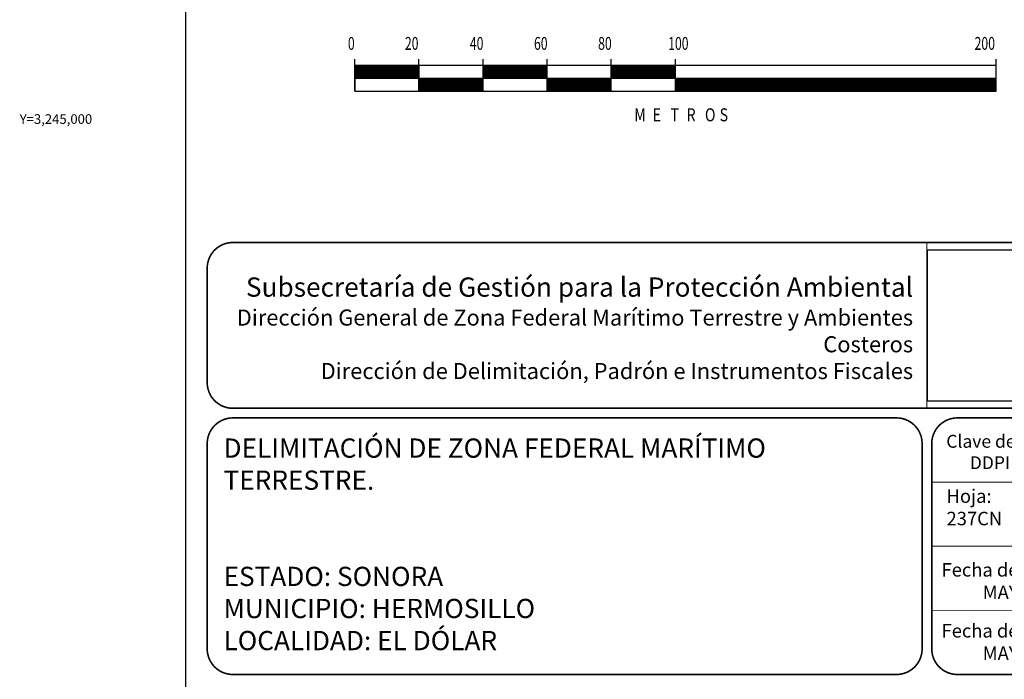
# Model space of a CAD drawing. Units: inches. Extents: x 363076 to 365476, y 3244652 to 3246452.
# Drawn here: x 365013 to 365320, y 3244825 to 3245031 of the extents above; entities that cross this region are included whole.
import ezdxf
from ezdxf.enums import TextEntityAlignment as Align

# ---------------------------------------------------------------- set-up
doc = ezdxf.new("R2010")
doc.units = ezdxf.units.IN
doc.header["$MEASUREMENT"] = 0
doc.linetypes.add('CENTRO1', pattern=[0.44, 0.2, -0.08, 0.08, -0.08])
doc.layers.add('CVL_RET_TX', color=2, linetype='Continuous')
doc.layers.add('Lomo', color=7, linetype='Continuous')
doc.styles.add('MONOTXT4', font='MONOTXT4.shx')
doc.styles.add('ROMANS', font='ROMANS', dxfattribs={"height": 0.2})
picture_1 = doc.add_image_def('image1.jpg', size_in_pixel=(210, 140))

msp = doc.modelspace()

# ---------------------------------------------------------------- linework, layer by layer
at = {"layer": 'Lomo', "color": 7}
for p, q in [((365064.7, 3244747, 1.16), (365064.7, 3246344.63, 1.16)), ((365117.37, 3245008.69, 1.16), (365117.37, 3245018.69, 1.16)), ((365137.37, 3245008.69, 1.16), (365137.37, 3245018.69, 1.16)), ((365157.37, 3245008.69, 1.16), (365157.37, 3245018.69, 1.16)), ((365177.37, 3245008.69, 1.16), (365177.37, 3245018.69, 1.16)), ((365197.37, 3245008.69, 1.16), (365197.37, 3245018.69, 1.16)), ((365217.37, 3245008.69, 1.16), (365217.37, 3245018.69, 1.16)), ((365317.37, 3245008.69, 1.16), (365317.37, 3245018.69, 1.16)), ((365117.37, 3245013.65, 1.16), (365120.41, 3245016.69, 1.16)), ((365117.37, 3245014.01, 1.16), (365120.06, 3245016.69, 1.16)), ((365117.37, 3245014.36, 1.16), (365119.7, 3245016.69, 1.16)), ((365117.37, 3245014.71, 1.16), (365119.35, 3245016.69, 1.16)), ((365117.37, 3245013.3, 1.16), (365120.76, 3245016.69, 1.16)), ((365117.37, 3245015.07, 1.16), (365119, 3245016.69, 1.16)), ((365117.37, 3245015.42, 1.16), (365118.64, 3245016.69, 1.16)), ((365117.37, 3245015.77, 1.16), (365118.29, 3245016.69, 1.16)), ((365117.37, 3245016.13, 1.16), (365117.93, 3245016.69, 1.16)), ((365117.37, 3245016.48, 1.16), (365117.58, 3245016.69, 1.16)), ((365117.37, 3245016.69, 1.16), (365117.37, 3245008.69, 1.16)), ((365117.37, 3245012.94, 1.16), (365121.12, 3245016.69, 1.16)), ((365317.37, 3245016.69, 1.16), (365117.37, 3245016.69, 1.16)), ((365117.47, 3245012.69, 1.16), (365121.47, 3245016.69, 1.16)), ((365117.82, 3245012.69, 1.16), (365121.82, 3245016.69, 1.16)), ((365118.18, 3245012.69, 1.16), (365122.18, 3245016.69, 1.16)), ((365118.53, 3245012.69, 1.16), (365122.53, 3245016.69, 1.16)), ((365118.88, 3245012.69, 1.16), (365122.88, 3245016.69, 1.16)), ((365119.24, 3245012.69, 1.16), (365123.24, 3245016.69, 1.16)), ((365119.59, 3245012.69, 1.16), (365123.59, 3245016.69, 1.16)), ((365119.95, 3245012.69, 1.16), (365123.95, 3245016.69, 1.16)), ((365120.3, 3245012.69, 1.16), (365124.3, 3245016.69, 1.16)), ((365120.65, 3245012.69, 1.16), (365124.65, 3245016.69, 1.16)), ((365121.01, 3245012.69, 1.16), (365125.01, 3245016.69, 1.16)), ((365121.36, 3245012.69, 1.16), (365125.36, 3245016.69, 1.16)), ((365121.71, 3245012.69, 1.16), (365125.71, 3245016.69, 1.16)), ((365122.07, 3245012.69, 1.16), (365126.07, 3245016.69, 1.16)), ((365122.42, 3245012.69, 1.16), (365126.42, 3245016.69, 1.16)), ((365122.77, 3245012.69, 1.16), (365126.77, 3245016.69, 1.16)), ((365123.13, 3245012.69, 1.16), (365127.13, 3245016.69, 1.16)), ((365123.48, 3245012.69, 1.16), (365127.48, 3245016.69, 1.16)), ((365123.83, 3245012.69, 1.16), (365127.83, 3245016.69, 1.16)), ((365124.19, 3245012.69, 1.16), (365128.19, 3245016.69, 1.16)), ((365124.54, 3245012.69, 1.16), (365128.54, 3245016.69, 1.16)), ((365124.89, 3245012.69, 1.16), (365128.89, 3245016.69, 1.16)), ((365125.25, 3245012.69, 1.16), (365129.25, 3245016.69, 1.16)), ((365125.6, 3245012.69, 1.16), (365129.6, 3245016.69, 1.16)), ((365125.96, 3245012.69, 1.16), (365129.96, 3245016.69, 1.16)), ((365126.31, 3245012.69, 1.16), (365130.31, 3245016.69, 1.16)), ((365126.66, 3245012.69, 1.16), (365130.66, 3245016.69, 1.16)), ((365127.02, 3245012.69, 1.16), (365131.02, 3245016.69, 1.16)), ((365127.37, 3245012.69, 1.16), (365131.37, 3245016.69, 1.16)), ((365127.72, 3245012.69, 1.16), (365131.72, 3245016.69, 1.16)), ((365128.08, 3245012.69, 1.16), (365132.08, 3245016.69, 1.16)), ((365128.43, 3245012.69, 1.16), (365132.43, 3245016.69, 1.16)), ((365128.78, 3245012.69, 1.16), (365132.78, 3245016.69, 1.16)), ((365129.14, 3245012.69, 1.16), (365133.14, 3245016.69, 1.16)), ((365129.49, 3245012.69, 1.16), (365133.49, 3245016.69, 1.16)), ((365129.84, 3245012.69, 1.16), (365133.84, 3245016.69, 1.16)), ((365130.2, 3245012.69, 1.16), (365134.2, 3245016.69, 1.16)), ((365130.55, 3245012.69, 1.16), (365134.55, 3245016.69, 1.16)), ((365130.91, 3245012.69, 1.16), (365134.91, 3245016.69, 1.16)), ((365131.26, 3245012.69, 1.16), (365135.26, 3245016.69, 1.16)), ((365131.61, 3245012.69, 1.16), (365135.61, 3245016.69, 1.16)), ((365131.97, 3245012.69, 1.16), (365135.97, 3245016.69, 1.16)), ((365132.32, 3245012.69, 1.16), (365136.32, 3245016.69, 1.16)), ((365132.67, 3245012.69, 1.16), (365136.67, 3245016.69, 1.16)), ((365133.03, 3245012.69, 1.16), (365137.03, 3245016.69, 1.16)), ((365133.38, 3245012.69, 1.16), (365137.37, 3245016.68, 1.16)), ((365133.73, 3245012.69, 1.16), (365137.37, 3245016.33, 1.16)), ((365134.09, 3245012.69, 1.16), (365137.37, 3245015.97, 1.16)), ((365134.44, 3245012.69, 1.16), (365137.37, 3245015.62, 1.16)), ((365134.79, 3245012.69, 1.16), (365137.37, 3245015.27, 1.16)), ((365135.15, 3245012.69, 1.16), (365137.37, 3245014.91, 1.16)), ((365137.37, 3245016.69, 1.16), (365137.37, 3245008.69, 1.16)), ((365157.37, 3245012.99, 1.16), (365161.07, 3245016.69, 1.16)), ((365157.37, 3245013.35, 1.16), (365160.71, 3245016.69, 1.16)), ((365157.37, 3245013.7, 1.16), (365160.36, 3245016.69, 1.16)), ((365157.37, 3245014.05, 1.16), (365160.01, 3245016.69, 1.16)), ((365157.37, 3245014.41, 1.16), (365159.65, 3245016.69, 1.16)), ((365157.37, 3245014.76, 1.16), (365159.3, 3245016.69, 1.16)), ((365157.37, 3245015.11, 1.16), (365158.95, 3245016.69, 1.16)), ((365157.37, 3245015.47, 1.16), (365158.59, 3245016.69, 1.16)), ((365157.37, 3245015.82, 1.16), (365158.24, 3245016.69, 1.16)), ((365157.37, 3245016.18, 1.16), (365157.89, 3245016.69, 1.16)), ((365157.37, 3245016.53, 1.16), (365157.53, 3245016.69, 1.16)), ((365157.42, 3245012.69, 1.16), (365161.42, 3245016.69, 1.16)), ((365157.78, 3245012.69, 1.16), (365161.78, 3245016.69, 1.16)), ((365158.13, 3245012.69, 1.16), (365162.13, 3245016.69, 1.16)), ((365158.48, 3245012.69, 1.16), (365162.48, 3245016.69, 1.16)), ((365158.84, 3245012.69, 1.16), (365162.84, 3245016.69, 1.16)), ((365159.19, 3245012.69, 1.16), (365163.19, 3245016.69, 1.16)), ((365159.54, 3245012.69, 1.16), (365163.54, 3245016.69, 1.16)), ((365159.9, 3245012.69, 1.16), (365163.9, 3245016.69, 1.16)), ((365160.25, 3245012.69, 1.16), (365164.25, 3245016.69, 1.16)), ((365160.6, 3245012.69, 1.16), (365164.6, 3245016.69, 1.16)), ((365160.96, 3245012.69, 1.16), (365164.96, 3245016.69, 1.16)), ((365161.31, 3245012.69, 1.16), (365165.31, 3245016.69, 1.16)), ((365161.66, 3245012.69, 1.16), (365165.66, 3245016.69, 1.16)), ((365162.02, 3245012.69, 1.16), (365166.02, 3245016.69, 1.16)), ((365162.37, 3245012.69, 1.16), (365166.37, 3245016.69, 1.16)), ((365162.72, 3245012.69, 1.16), (365166.72, 3245016.69, 1.16)), ((365163.08, 3245012.69, 1.16), (365167.08, 3245016.69, 1.16)), ((365163.43, 3245012.69, 1.16), (365167.43, 3245016.69, 1.16)), ((365163.79, 3245012.69, 1.16), (365167.79, 3245016.69, 1.16)), ((365164.14, 3245012.69, 1.16), (365168.14, 3245016.69, 1.16)), ((365164.49, 3245012.69, 1.16), (365168.49, 3245016.69, 1.16)), ((365164.85, 3245012.69, 1.16), (365168.85, 3245016.69, 1.16)), ((365165.2, 3245012.69, 1.16), (365169.2, 3245016.69, 1.16)), ((365165.55, 3245012.69, 1.16), (365169.55, 3245016.69, 1.16)), ((365165.91, 3245012.69, 1.16), (365169.91, 3245016.69, 1.16)), ((365166.26, 3245012.69, 1.16), (365170.26, 3245016.69, 1.16)), ((365166.61, 3245012.69, 1.16), (365170.61, 3245016.69, 1.16)), ((365166.97, 3245012.69, 1.16), (365170.97, 3245016.69, 1.16)), ((365167.32, 3245012.69, 1.16), (365171.32, 3245016.69, 1.16)), ((365167.67, 3245012.69, 1.16), (365171.67, 3245016.69, 1.16)), ((365168.03, 3245012.69, 1.16), (365172.03, 3245016.69, 1.16)), ((365168.38, 3245012.69, 1.16), (365172.38, 3245016.69, 1.16)), ((365168.74, 3245012.69, 1.16), (365172.74, 3245016.69, 1.16)), ((365169.09, 3245012.69, 1.16), (365173.09, 3245016.69, 1.16)), ((365169.44, 3245012.69, 1.16), (365173.44, 3245016.69, 1.16)), ((365169.8, 3245012.69, 1.16), (365173.8, 3245016.69, 1.16)), ((365170.15, 3245012.69, 1.16), (365174.15, 3245016.69, 1.16)), ((365170.5, 3245012.69, 1.16), (365174.5, 3245016.69, 1.16)), ((365170.86, 3245012.69, 1.16), (365174.86, 3245016.69, 1.16)), ((365171.21, 3245012.69, 1.16), (365175.21, 3245016.69, 1.16)), ((365171.56, 3245012.69, 1.16), (365175.56, 3245016.69, 1.16)), ((365171.92, 3245012.69, 1.16), (365175.92, 3245016.69, 1.16)), ((365172.27, 3245012.69, 1.16), (365176.27, 3245016.69, 1.16)), ((365172.62, 3245012.69, 1.16), (365176.62, 3245016.69, 1.16)), ((365172.98, 3245012.69, 1.16), (365176.98, 3245016.69, 1.16)), ((365173.33, 3245012.69, 1.16), (365177.33, 3245016.69, 1.16)), ((365173.69, 3245012.69, 1.16), (365177.37, 3245016.38, 1.16)), ((365174.04, 3245012.69, 1.16), (365177.37, 3245016.02, 1.16)), ((365174.39, 3245012.69, 1.16), (365177.37, 3245015.67, 1.16)), ((365174.75, 3245012.69, 1.16), (365177.37, 3245015.32, 1.16)), ((365175.1, 3245012.69, 1.16), (365177.37, 3245014.96, 1.16)), ((365197.37, 3245012.69, 1.16), (365201.37, 3245016.69, 1.16)), ((365197.37, 3245013.04, 1.16), (365201.02, 3245016.69, 1.16)), ((365197.37, 3245013.4, 1.16), (365200.67, 3245016.69, 1.16)), ((365197.37, 3245013.75, 1.16), (365200.31, 3245016.69, 1.16)), ((365197.37, 3245014.1, 1.16), (365199.96, 3245016.69, 1.16)), ((365197.37, 3245014.46, 1.16), (365199.61, 3245016.69, 1.16)), ((365197.37, 3245014.81, 1.16), (365199.25, 3245016.69, 1.16)), ((365197.37, 3245015.16, 1.16), (365198.9, 3245016.69, 1.16)), ((365197.37, 3245015.52, 1.16), (365198.54, 3245016.69, 1.16)), ((365197.37, 3245015.87, 1.16), (365198.19, 3245016.69, 1.16)), ((365197.37, 3245016.22, 1.16), (365197.84, 3245016.69, 1.16)), ((365197.37, 3245016.58, 1.16), (365197.48, 3245016.69, 1.16)), ((365197.73, 3245012.69, 1.16), (365201.73, 3245016.69, 1.16)), ((365198.08, 3245012.69, 1.16), (365202.08, 3245016.69, 1.16)), ((365198.43, 3245012.69, 1.16), (365202.43, 3245016.69, 1.16)), ((365198.79, 3245012.69, 1.16), (365202.79, 3245016.69, 1.16)), ((365199.14, 3245012.69, 1.16), (365203.14, 3245016.69, 1.16)), ((365199.49, 3245012.69, 1.16), (365203.49, 3245016.69, 1.16)), ((365199.85, 3245012.69, 1.16), (365203.85, 3245016.69, 1.16)), ((365200.2, 3245012.69, 1.16), (365204.2, 3245016.69, 1.16)), ((365200.56, 3245012.69, 1.16), (365204.56, 3245016.69, 1.16)), ((365200.91, 3245012.69, 1.16), (365204.91, 3245016.69, 1.16)), ((365201.26, 3245012.69, 1.16), (365205.26, 3245016.69, 1.16)), ((365201.62, 3245012.69, 1.16), (365205.62, 3245016.69, 1.16)), ((365201.97, 3245012.69, 1.16), (365205.97, 3245016.69, 1.16)), ((365202.32, 3245012.69, 1.16), (365206.32, 3245016.69, 1.16)), ((365202.68, 3245012.69, 1.16), (365206.68, 3245016.69, 1.16)), ((365203.03, 3245012.69, 1.16), (365207.03, 3245016.69, 1.16)), ((365203.38, 3245012.69, 1.16), (365207.38, 3245016.69, 1.16)), ((365203.74, 3245012.69, 1.16), (365207.74, 3245016.69, 1.16)), ((365204.09, 3245012.69, 1.16), (365208.09, 3245016.69, 1.16)), ((365204.44, 3245012.69, 1.16), (365208.44, 3245016.69, 1.16)), ((365204.8, 3245012.69, 1.16), (365208.8, 3245016.69, 1.16)), ((365205.15, 3245012.69, 1.16), (365209.15, 3245016.69, 1.16)), ((365205.5, 3245012.69, 1.16), (365209.5, 3245016.69, 1.16)), ((365205.86, 3245012.69, 1.16), (365209.86, 3245016.69, 1.16)), ((365206.21, 3245012.69, 1.16), (365210.21, 3245016.69, 1.16)), ((365206.57, 3245012.69, 1.16), (365210.57, 3245016.69, 1.16)), ((365206.92, 3245012.69, 1.16), (365210.92, 3245016.69, 1.16)), ((365207.27, 3245012.69, 1.16), (365211.27, 3245016.69, 1.16)), ((365207.63, 3245012.69, 1.16), (365211.63, 3245016.69, 1.16)), ((365207.98, 3245012.69, 1.16), (365211.98, 3245016.69, 1.16)), ((365208.33, 3245012.69, 1.16), (365212.33, 3245016.69, 1.16)), ((365208.69, 3245012.69, 1.16), (365212.69, 3245016.69, 1.16)), ((365209.04, 3245012.69, 1.16), (365213.04, 3245016.69, 1.16)), ((365209.39, 3245012.69, 1.16), (365213.39, 3245016.69, 1.16)), ((365209.75, 3245012.69, 1.16), (365213.75, 3245016.69, 1.16)), ((365210.1, 3245012.69, 1.16), (365214.1, 3245016.69, 1.16)), ((365210.45, 3245012.69, 1.16), (365214.45, 3245016.69, 1.16)), ((365210.81, 3245012.69, 1.16), (365214.81, 3245016.69, 1.16)), ((365211.16, 3245012.69, 1.16), (365215.16, 3245016.69, 1.16)), ((365211.52, 3245012.69, 1.16), (365215.52, 3245016.69, 1.16)), ((365211.87, 3245012.69, 1.16), (365215.87, 3245016.69, 1.16)), ((365212.22, 3245012.69, 1.16), (365216.22, 3245016.69, 1.16)), ((365212.58, 3245012.69, 1.16), (365216.58, 3245016.69, 1.16)), ((365212.93, 3245012.69, 1.16), (365216.93, 3245016.69, 1.16)), ((365213.28, 3245012.69, 1.16), (365217.28, 3245016.69, 1.16)), ((365213.64, 3245012.69, 1.16), (365217.37, 3245016.42, 1.16)), ((365213.99, 3245012.69, 1.16), (365217.37, 3245016.07, 1.16)), ((365214.34, 3245012.69, 1.16), (365217.37, 3245015.72, 1.16)), ((365214.7, 3245012.69, 1.16), (365217.37, 3245015.36, 1.16)), ((365215.05, 3245012.69, 1.16), (365217.37, 3245015.01, 1.16)), ((365317.37, 3245008.69, 1.16), (365317.37, 3245016.69, 1.16)), ((365317.37, 3245012.69, 1.16), (365117.37, 3245012.69, 1.16)), ((365135.5, 3245012.69, 1.16), (365137.37, 3245014.56, 1.16)), ((365135.85, 3245012.69, 1.16), (365137.37, 3245014.21, 1.16)), ((365136.21, 3245012.69, 1.16), (365137.37, 3245013.85, 1.16)), ((365136.56, 3245012.69, 1.16), (365137.37, 3245013.5, 1.16)), ((365136.92, 3245012.69, 1.16), (365137.37, 3245013.15, 1.16)), ((365137.27, 3245012.69, 1.16), (365137.37, 3245012.79, 1.16)), ((365137.37, 3245012.44, 1.16), (365137.62, 3245012.69, 1.16)), ((365137.37, 3245008.9, 1.16), (365141.16, 3245012.69, 1.16)), ((365137.37, 3245009.26, 1.16), (365140.8, 3245012.69, 1.16)), ((365137.37, 3245009.61, 1.16), (365140.45, 3245012.69, 1.16)), ((365137.37, 3245009.96, 1.16), (365140.1, 3245012.69, 1.16)), ((365137.37, 3245010.32, 1.16), (365139.74, 3245012.69, 1.16)), ((365137.37, 3245010.67, 1.16), (365139.39, 3245012.69, 1.16)), ((365137.37, 3245011.02, 1.16), (365139.04, 3245012.69, 1.16)), ((365137.37, 3245011.38, 1.16), (365138.68, 3245012.69, 1.16)), ((365137.37, 3245011.73, 1.16), (365138.33, 3245012.69, 1.16)), ((365137.37, 3245012.09, 1.16), (365137.98, 3245012.69, 1.16)), ((365137.51, 3245008.69, 1.16), (365141.51, 3245012.69, 1.16)), ((365137.87, 3245008.69, 1.16), (365141.87, 3245012.69, 1.16)), ((365138.22, 3245008.69, 1.16), (365142.22, 3245012.69, 1.16)), ((365138.57, 3245008.69, 1.16), (365142.57, 3245012.69, 1.16)), ((365138.93, 3245008.69, 1.16), (365142.93, 3245012.69, 1.16)), ((365139.28, 3245008.69, 1.16), (365143.28, 3245012.69, 1.16)), ((365139.63, 3245008.69, 1.16), (365143.63, 3245012.69, 1.16)), ((365139.99, 3245008.69, 1.16), (365143.99, 3245012.69, 1.16)), ((365140.34, 3245008.69, 1.16), (365144.34, 3245012.69, 1.16)), ((365140.69, 3245008.69, 1.16), (365144.69, 3245012.69, 1.16)), ((365141.05, 3245008.69, 1.16), (365145.05, 3245012.69, 1.16)), ((365141.4, 3245008.69, 1.16), (365145.4, 3245012.69, 1.16)), ((365141.75, 3245008.69, 1.16), (365145.75, 3245012.69, 1.16)), ((365142.11, 3245008.69, 1.16), (365146.11, 3245012.69, 1.16)), ((365142.46, 3245008.69, 1.16), (365146.46, 3245012.69, 1.16)), ((365142.82, 3245008.69, 1.16), (365146.82, 3245012.69, 1.16)), ((365143.17, 3245008.69, 1.16), (365147.17, 3245012.69, 1.16)), ((365143.52, 3245008.69, 1.16), (365147.52, 3245012.69, 1.16)), ((365143.88, 3245008.69, 1.16), (365147.88, 3245012.69, 1.16)), ((365144.23, 3245008.69, 1.16), (365148.23, 3245012.69, 1.16)), ((365144.58, 3245008.69, 1.16), (365148.58, 3245012.69, 1.16)), ((365144.94, 3245008.69, 1.16), (365148.94, 3245012.69, 1.16)), ((365145.29, 3245008.69, 1.16), (365149.29, 3245012.69, 1.16)), ((365145.64, 3245008.69, 1.16), (365149.64, 3245012.69, 1.16)), ((365146, 3245008.69, 1.16), (365150, 3245012.69, 1.16)), ((365146.35, 3245008.69, 1.16), (365150.35, 3245012.69, 1.16)), ((365146.7, 3245008.69, 1.16), (365150.7, 3245012.69, 1.16)), ((365147.06, 3245008.69, 1.16), (365151.06, 3245012.69, 1.16)), ((365147.41, 3245008.69, 1.16), (365151.41, 3245012.69, 1.16)), ((365147.76, 3245008.69, 1.16), (365151.76, 3245012.69, 1.16)), ((365148.12, 3245008.69, 1.16), (365152.12, 3245012.69, 1.16)), ((365148.47, 3245008.69, 1.16), (365152.47, 3245012.69, 1.16)), ((365148.83, 3245008.69, 1.16), (365152.83, 3245012.69, 1.16)), ((365149.18, 3245008.69, 1.16), (365153.18, 3245012.69, 1.16)), ((365149.53, 3245008.69, 1.16), (365153.53, 3245012.69, 1.16)), ((365149.89, 3245008.69, 1.16), (365153.89, 3245012.69, 1.16)), ((365150.24, 3245008.69, 1.16), (365154.24, 3245012.69, 1.16)), ((365150.59, 3245008.69, 1.16), (365154.59, 3245012.69, 1.16)), ((365150.95, 3245008.69, 1.16), (365154.95, 3245012.69, 1.16)), ((365151.3, 3245008.69, 1.16), (365155.3, 3245012.69, 1.16)), ((365151.65, 3245008.69, 1.16), (365155.65, 3245012.69, 1.16)), ((365152.01, 3245008.69, 1.16), (365156.01, 3245012.69, 1.16)), ((365152.36, 3245008.69, 1.16), (365156.36, 3245012.69, 1.16)), ((365152.71, 3245008.69, 1.16), (365156.71, 3245012.69, 1.16)), ((365153.07, 3245008.69, 1.16), (365157.07, 3245012.69, 1.16)), ((365153.42, 3245008.69, 1.16), (365157.37, 3245012.64, 1.16)), ((365153.78, 3245008.69, 1.16), (365157.37, 3245012.29, 1.16)), ((365154.13, 3245008.69, 1.16), (365157.37, 3245011.93, 1.16)), ((365175.45, 3245012.69, 1.16), (365177.37, 3245014.61, 1.16)), ((365175.81, 3245012.69, 1.16), (365177.37, 3245014.26, 1.16)), ((365176.16, 3245012.69, 1.16), (365177.37, 3245013.9, 1.16)), ((365176.51, 3245012.69, 1.16), (365177.37, 3245013.55, 1.16)), ((365176.87, 3245012.69, 1.16), (365177.37, 3245013.19, 1.16)), ((365177.22, 3245012.69, 1.16), (365177.37, 3245012.84, 1.16)), ((365177.37, 3245008.95, 1.16), (365181.11, 3245012.69, 1.16)), ((365177.37, 3245009.31, 1.16), (365180.76, 3245012.69, 1.16)), ((365177.37, 3245009.66, 1.16), (365180.4, 3245012.69, 1.16)), ((365177.37, 3245010.01, 1.16), (365180.05, 3245012.69, 1.16)), ((365177.37, 3245010.37, 1.16), (365179.7, 3245012.69, 1.16)), ((365177.37, 3245010.72, 1.16), (365179.34, 3245012.69, 1.16)), ((365177.37, 3245011.07, 1.16), (365178.99, 3245012.69, 1.16)), ((365177.37, 3245011.43, 1.16), (365178.63, 3245012.69, 1.16)), ((365177.37, 3245011.78, 1.16), (365178.28, 3245012.69, 1.16)), ((365177.37, 3245012.13, 1.16), (365177.93, 3245012.69, 1.16)), ((365177.37, 3245012.49, 1.16), (365177.57, 3245012.69, 1.16)), ((365177.46, 3245008.69, 1.16), (365181.46, 3245012.69, 1.16)), ((365177.82, 3245008.69, 1.16), (365181.82, 3245012.69, 1.16)), ((365178.17, 3245008.69, 1.16), (365182.17, 3245012.69, 1.16)), ((365178.52, 3245008.69, 1.16), (365182.52, 3245012.69, 1.16)), ((365178.88, 3245008.69, 1.16), (365182.88, 3245012.69, 1.16)), ((365179.23, 3245008.69, 1.16), (365183.23, 3245012.69, 1.16)), ((365179.58, 3245008.69, 1.16), (365183.58, 3245012.69, 1.16)), ((365179.94, 3245008.69, 1.16), (365183.94, 3245012.69, 1.16)), ((365180.29, 3245008.69, 1.16), (365184.29, 3245012.69, 1.16)), ((365180.65, 3245008.69, 1.16), (365184.65, 3245012.69, 1.16)), ((365181, 3245008.69, 1.16), (365185, 3245012.69, 1.16)), ((365181.35, 3245008.69, 1.16), (365185.35, 3245012.69, 1.16)), ((365181.71, 3245008.69, 1.16), (365185.71, 3245012.69, 1.16)), ((365182.06, 3245008.69, 1.16), (365186.06, 3245012.69, 1.16)), ((365182.41, 3245008.69, 1.16), (365186.41, 3245012.69, 1.16)), ((365182.77, 3245008.69, 1.16), (365186.77, 3245012.69, 1.16)), ((365183.12, 3245008.69, 1.16), (365187.12, 3245012.69, 1.16)), ((365183.47, 3245008.69, 1.16), (365187.47, 3245012.69, 1.16)), ((365183.83, 3245008.69, 1.16), (365187.83, 3245012.69, 1.16)), ((365184.18, 3245008.69, 1.16), (365188.18, 3245012.69, 1.16)), ((365184.53, 3245008.69, 1.16), (365188.53, 3245012.69, 1.16)), ((365184.89, 3245008.69, 1.16), (365188.89, 3245012.69, 1.16)), ((365185.24, 3245008.69, 1.16), (365189.24, 3245012.69, 1.16)), ((365185.6, 3245008.69, 1.16), (365189.6, 3245012.69, 1.16)), ((365185.95, 3245008.69, 1.16), (365189.95, 3245012.69, 1.16)), ((365186.3, 3245008.69, 1.16), (365190.3, 3245012.69, 1.16)), ((365186.66, 3245008.69, 1.16), (365190.66, 3245012.69, 1.16)), ((365187.01, 3245008.69, 1.16), (365191.01, 3245012.69, 1.16)), ((365187.36, 3245008.69, 1.16), (365191.36, 3245012.69, 1.16)), ((365187.72, 3245008.69, 1.16), (365191.72, 3245012.69, 1.16)), ((365188.07, 3245008.69, 1.16), (365192.07, 3245012.69, 1.16)), ((365188.42, 3245008.69, 1.16), (365192.42, 3245012.69, 1.16)), ((365188.78, 3245008.69, 1.16), (365192.78, 3245012.69, 1.16)), ((365189.13, 3245008.69, 1.16), (365193.13, 3245012.69, 1.16)), ((365189.48, 3245008.69, 1.16), (365193.48, 3245012.69, 1.16)), ((365189.84, 3245008.69, 1.16), (365193.84, 3245012.69, 1.16)), ((365190.19, 3245008.69, 1.16), (365194.19, 3245012.69, 1.16)), ((365190.54, 3245008.69, 1.16), (365194.54, 3245012.69, 1.16)), ((365190.9, 3245008.69, 1.16), (365194.9, 3245012.69, 1.16)), ((365191.25, 3245008.69, 1.16), (365195.25, 3245012.69, 1.16)), ((365191.61, 3245008.69, 1.16), (365195.61, 3245012.69, 1.16)), ((365191.96, 3245008.69, 1.16), (365195.96, 3245012.69, 1.16)), ((365192.31, 3245008.69, 1.16), (365196.31, 3245012.69, 1.16)), ((365192.67, 3245008.69, 1.16), (365196.67, 3245012.69, 1.16)), ((365193.02, 3245008.69, 1.16), (365197.02, 3245012.69, 1.16)), ((365193.37, 3245008.69, 1.16), (365197.37, 3245012.69, 1.16)), ((365193.73, 3245008.69, 1.16), (365197.37, 3245012.33, 1.16)), ((365194.08, 3245008.69, 1.16), (365197.37, 3245011.98, 1.16)), ((365215.4, 3245012.69, 1.16), (365217.37, 3245014.66, 1.16)), ((365215.76, 3245012.69, 1.16), (365217.37, 3245014.3, 1.16)), ((365216.11, 3245012.69, 1.16), (365217.37, 3245013.95, 1.16)), ((365216.47, 3245012.69, 1.16), (365217.37, 3245013.6, 1.16)), ((365216.82, 3245012.69, 1.16), (365217.37, 3245013.24, 1.16)), ((365217.17, 3245012.69, 1.16), (365217.37, 3245012.89, 1.16)), ((365217.37, 3245009, 1.16), (365221.06, 3245012.69, 1.16)), ((365217.37, 3245009.35, 1.16), (365220.71, 3245012.69, 1.16)), ((365217.37, 3245009.71, 1.16), (365220.35, 3245012.69, 1.16)), ((365217.37, 3245010.06, 1.16), (365220, 3245012.69, 1.16)), ((365217.37, 3245010.41, 1.16), (365219.65, 3245012.69, 1.16)), ((365217.37, 3245010.77, 1.16), (365219.29, 3245012.69, 1.16)), ((365217.37, 3245011.12, 1.16), (365218.94, 3245012.69, 1.16)), ((365217.37, 3245011.48, 1.16), (365218.59, 3245012.69, 1.16)), ((365217.37, 3245011.83, 1.16), (365218.23, 3245012.69, 1.16)), ((365217.37, 3245012.18, 1.16), (365217.88, 3245012.69, 1.16)), ((365217.37, 3245012.54, 1.16), (365217.53, 3245012.69, 1.16)), ((365217.41, 3245008.69, 1.16), (365221.41, 3245012.69, 1.16)), ((365217.77, 3245008.69, 1.16), (365221.77, 3245012.69, 1.16)), ((365218.12, 3245008.69, 1.16), (365222.12, 3245012.69, 1.16)), ((365218.48, 3245008.69, 1.16), (365222.48, 3245012.69, 1.16)), ((365218.83, 3245008.69, 1.16), (365222.83, 3245012.69, 1.16)), ((365219.18, 3245008.69, 1.16), (365223.18, 3245012.69, 1.16)), ((365219.54, 3245008.69, 1.16), (365223.54, 3245012.69, 1.16)), ((365219.89, 3245008.69, 1.16), (365223.89, 3245012.69, 1.16)), ((365220.24, 3245008.69, 1.16), (365224.24, 3245012.69, 1.16)), ((365220.6, 3245008.69, 1.16), (365224.6, 3245012.69, 1.16)), ((365220.95, 3245008.69, 1.16), (365224.95, 3245012.69, 1.16)), ((365221.3, 3245008.69, 1.16), (365225.3, 3245012.69, 1.16)), ((365221.66, 3245008.69, 1.16), (365225.66, 3245012.69, 1.16)), ((365222.01, 3245008.69, 1.16), (365226.01, 3245012.69, 1.16)), ((365222.36, 3245008.69, 1.16), (365226.36, 3245012.69, 1.16)), ((365222.72, 3245008.69, 1.16), (365226.72, 3245012.69, 1.16)), ((365223.07, 3245008.69, 1.16), (365227.07, 3245012.69, 1.16)), ((365223.43, 3245008.69, 1.16), (365227.43, 3245012.69, 1.16)), ((365223.78, 3245008.69, 1.16), (365227.78, 3245012.69, 1.16)), ((365224.13, 3245008.69, 1.16), (365228.13, 3245012.69, 1.16)), ((365224.49, 3245008.69, 1.16), (365228.49, 3245012.69, 1.16)), ((365224.84, 3245008.69, 1.16), (365228.84, 3245012.69, 1.16)), ((365225.19, 3245008.69, 1.16), (365229.19, 3245012.69, 1.16)), ((365225.55, 3245008.69, 1.16), (365229.55, 3245012.69, 1.16)), ((365225.9, 3245008.69, 1.16), (365229.9, 3245012.69, 1.16)), ((365226.25, 3245008.69, 1.16), (365230.25, 3245012.69, 1.16)), ((365226.61, 3245008.69, 1.16), (365230.61, 3245012.69, 1.16)), ((365226.96, 3245008.69, 1.16), (365230.96, 3245012.69, 1.16)), ((365227.31, 3245008.69, 1.16), (365231.31, 3245012.69, 1.16)), ((365227.67, 3245008.69, 1.16), (365231.67, 3245012.69, 1.16)), ((365228.02, 3245008.69, 1.16), (365232.02, 3245012.69, 1.16)), ((365228.37, 3245008.69, 1.16), (365232.37, 3245012.69, 1.16)), ((365228.73, 3245008.69, 1.16), (365232.73, 3245012.69, 1.16)), ((365229.08, 3245008.69, 1.16), (365233.08, 3245012.69, 1.16)), ((365229.44, 3245008.69, 1.16), (365233.44, 3245012.69, 1.16)), ((365229.79, 3245008.69, 1.16), (365233.79, 3245012.69, 1.16)), ((365230.14, 3245008.69, 1.16), (365234.14, 3245012.69, 1.16)), ((365230.5, 3245008.69, 1.16), (365234.5, 3245012.69, 1.16)), ((365230.85, 3245008.69, 1.16), (365234.85, 3245012.69, 1.16)), ((365231.2, 3245008.69, 1.16), (365235.2, 3245012.69, 1.16)), ((365231.56, 3245008.69, 1.16), (365235.56, 3245012.69, 1.16)), ((365231.91, 3245008.69, 1.16), (365235.91, 3245012.69, 1.16)), ((365232.26, 3245008.69, 1.16), (365236.26, 3245012.69, 1.16)), ((365232.62, 3245008.69, 1.16), (365236.62, 3245012.69, 1.16)), ((365232.97, 3245008.69, 1.16), (365236.97, 3245012.69, 1.16)), ((365233.32, 3245008.69, 1.16), (365237.32, 3245012.69, 1.16)), ((365233.68, 3245008.69, 1.16), (365237.68, 3245012.69, 1.16)), ((365234.03, 3245008.69, 1.16), (365238.03, 3245012.69, 1.16)), ((365234.39, 3245008.69, 1.16), (365238.39, 3245012.69, 1.16)), ((365234.74, 3245008.69, 1.16), (365238.74, 3245012.69, 1.16)), ((365235.09, 3245008.69, 1.16), (365239.09, 3245012.69, 1.16)), ((365235.45, 3245008.69, 1.16), (365239.45, 3245012.69, 1.16)), ((365235.8, 3245008.69, 1.16), (365239.8, 3245012.69, 1.16)), ((365236.15, 3245008.69, 1.16), (365240.15, 3245012.69, 1.16)), ((365236.51, 3245008.69, 1.16), (365240.51, 3245012.69, 1.16)), ((365236.86, 3245008.69, 1.16), (365240.86, 3245012.69, 1.16)), ((365237.21, 3245008.69, 1.16), (365241.21, 3245012.69, 1.16)), ((365237.57, 3245008.69, 1.16), (365241.57, 3245012.69, 1.16)), ((365237.92, 3245008.69, 1.16), (365241.92, 3245012.69, 1.16)), ((365238.27, 3245008.69, 1.16), (365242.27, 3245012.69, 1.16)), ((365238.63, 3245008.69, 1.16), (365242.63, 3245012.69, 1.16)), ((365238.98, 3245008.69, 1.16), (365242.98, 3245012.69, 1.16)), ((365239.34, 3245008.69, 1.16), (365243.34, 3245012.69, 1.16)), ((365239.69, 3245008.69, 1.16), (365243.69, 3245012.69, 1.16)), ((365240.04, 3245008.69, 1.16), (365244.04, 3245012.69, 1.16)), ((365240.4, 3245008.69, 1.16), (365244.4, 3245012.69, 1.16)), ((365240.75, 3245008.69, 1.16), (365244.75, 3245012.69, 1.16)), ((365241.1, 3245008.69, 1.16), (365245.1, 3245012.69, 1.16)), ((365241.46, 3245008.69, 1.16), (365245.46, 3245012.69, 1.16)), ((365241.81, 3245008.69, 1.16), (365245.81, 3245012.69, 1.16)), ((365242.16, 3245008.69, 1.16), (365246.16, 3245012.69, 1.16)), ((365242.52, 3245008.69, 1.16), (365246.52, 3245012.69, 1.16)), ((365242.87, 3245008.69, 1.16), (365246.87, 3245012.69, 1.16)), ((365243.22, 3245008.69, 1.16), (365247.22, 3245012.69, 1.16)), ((365243.58, 3245008.69, 1.16), (365247.58, 3245012.69, 1.16)), ((365243.93, 3245008.69, 1.16), (365247.93, 3245012.69, 1.16)), ((365244.28, 3245008.69, 1.16), (365248.28, 3245012.69, 1.16)), ((365244.64, 3245008.69, 1.16), (365248.64, 3245012.69, 1.16)), ((365244.99, 3245008.69, 1.16), (365248.99, 3245012.69, 1.16)), ((365245.35, 3245008.69, 1.16), (365249.35, 3245012.69, 1.16)), ((365245.7, 3245008.69, 1.16), (365249.7, 3245012.69, 1.16)), ((365246.05, 3245008.69, 1.16), (365250.05, 3245012.69, 1.16)), ((365246.41, 3245008.69, 1.16), (365250.41, 3245012.69, 1.16)), ((365246.76, 3245008.69, 1.16), (365250.76, 3245012.69, 1.16)), ((365247.11, 3245008.69, 1.16), (365251.11, 3245012.69, 1.16)), ((365247.47, 3245008.69, 1.16), (365251.47, 3245012.69, 1.16)), ((365247.82, 3245008.69, 1.16), (365251.82, 3245012.69, 1.16)), ((365248.17, 3245008.69, 1.16), (365252.17, 3245012.69, 1.16)), ((365248.53, 3245008.69, 1.16), (365252.53, 3245012.69, 1.16)), ((365248.88, 3245008.69, 1.16), (365252.88, 3245012.69, 1.16)), ((365249.23, 3245008.69, 1.16), (365253.23, 3245012.69, 1.16)), ((365249.59, 3245008.69, 1.16), (365253.59, 3245012.69, 1.16)), ((365249.94, 3245008.69, 1.16), (365253.94, 3245012.69, 1.16)), ((365250.3, 3245008.69, 1.16), (365254.3, 3245012.69, 1.16)), ((365250.65, 3245008.69, 1.16), (365254.65, 3245012.69, 1.16)), ((365251, 3245008.69, 1.16), (365255, 3245012.69, 1.16)), ((365251.36, 3245008.69, 1.16), (365255.36, 3245012.69, 1.16)), ((365251.71, 3245008.69, 1.16), (365255.71, 3245012.69, 1.16)), ((365252.06, 3245008.69, 1.16), (365256.06, 3245012.69, 1.16)), ((365252.42, 3245008.69, 1.16), (365256.42, 3245012.69, 1.16)), ((365252.77, 3245008.69, 1.16), (365256.77, 3245012.69, 1.16)), ((365253.12, 3245008.69, 1.16), (365257.12, 3245012.69, 1.16)), ((365253.48, 3245008.69, 1.16), (365257.48, 3245012.69, 1.16)), ((365253.83, 3245008.69, 1.16), (365257.83, 3245012.69, 1.16)), ((365254.18, 3245008.69, 1.16), (365258.18, 3245012.69, 1.16)), ((365254.54, 3245008.69, 1.16), (365258.54, 3245012.69, 1.16)), ((365254.89, 3245008.69, 1.16), (365258.89, 3245012.69, 1.16)), ((365255.25, 3245008.69, 1.16), (365259.25, 3245012.69, 1.16)), ((365255.6, 3245008.69, 1.16), (365259.6, 3245012.69, 1.16)), ((365255.95, 3245008.69, 1.16), (365259.95, 3245012.69, 1.16)), ((365256.31, 3245008.69, 1.16), (365260.31, 3245012.69, 1.16)), ((365256.66, 3245008.69, 1.16), (365260.66, 3245012.69, 1.16)), ((365257.01, 3245008.69, 1.16), (365261.01, 3245012.69, 1.16)), ((365257.37, 3245008.69, 1.16), (365261.37, 3245012.69, 1.16)), ((365257.72, 3245008.69, 1.16), (365261.72, 3245012.69, 1.16)), ((365258.07, 3245008.69, 1.16), (365262.07, 3245012.69, 1.16)), ((365258.43, 3245008.69, 1.16), (365262.43, 3245012.69, 1.16)), ((365258.78, 3245008.69, 1.16), (365262.78, 3245012.69, 1.16)), ((365259.13, 3245008.69, 1.16), (365263.13, 3245012.69, 1.16)), ((365259.49, 3245008.69, 1.16), (365263.49, 3245012.69, 1.16)), ((365259.84, 3245008.69, 1.16), (365263.84, 3245012.69, 1.16)), ((365260.19, 3245008.69, 1.16), (365264.19, 3245012.69, 1.16)), ((365260.55, 3245008.69, 1.16), (365264.55, 3245012.69, 1.16)), ((365260.9, 3245008.69, 1.16), (365264.9, 3245012.69, 1.16)), ((365261.26, 3245008.69, 1.16), (365265.26, 3245012.69, 1.16)), ((365261.61, 3245008.69, 1.16), (365265.61, 3245012.69, 1.16)), ((365261.96, 3245008.69, 1.16), (365265.96, 3245012.69, 1.16)), ((365262.32, 3245008.69, 1.16), (365266.32, 3245012.69, 1.16)), ((365262.67, 3245008.69, 1.16), (365266.67, 3245012.69, 1.16)), ((365263.02, 3245008.69, 1.16), (365267.02, 3245012.69, 1.16)), ((365263.38, 3245008.69, 1.16), (365267.38, 3245012.69, 1.16)), ((365263.73, 3245008.69, 1.16), (365267.73, 3245012.69, 1.16)), ((365264.08, 3245008.69, 1.16), (365268.08, 3245012.69, 1.16)), ((365264.44, 3245008.69, 1.16), (365268.44, 3245012.69, 1.16)), ((365264.79, 3245008.69, 1.16), (365268.79, 3245012.69, 1.16)), ((365265.14, 3245008.69, 1.16), (365269.14, 3245012.69, 1.16)), ((365265.5, 3245008.69, 1.16), (365269.5, 3245012.69, 1.16)), ((365265.85, 3245008.69, 1.16), (365269.85, 3245012.69, 1.16)), ((365266.21, 3245008.69, 1.16), (365270.21, 3245012.69, 1.16)), ((365266.56, 3245008.69, 1.16), (365270.56, 3245012.69, 1.16)), ((365266.91, 3245008.69, 1.16), (365270.91, 3245012.69, 1.16)), ((365267.27, 3245008.69, 1.16), (365271.27, 3245012.69, 1.16)), ((365267.62, 3245008.69, 1.16), (365271.62, 3245012.69, 1.16)), ((365267.97, 3245008.69, 1.16), (365271.97, 3245012.69, 1.16)), ((365268.33, 3245008.69, 1.16), (365272.33, 3245012.69, 1.16)), ((365268.68, 3245008.69, 1.16), (365272.68, 3245012.69, 1.16)), ((365269.03, 3245008.69, 1.16), (365273.03, 3245012.69, 1.16)), ((365269.39, 3245008.69, 1.16), (365273.39, 3245012.69, 1.16)), ((365269.74, 3245008.69, 1.16), (365273.74, 3245012.69, 1.16)), ((365270.09, 3245008.69, 1.16), (365274.09, 3245012.69, 1.16)), ((365270.45, 3245008.69, 1.16), (365274.45, 3245012.69, 1.16)), ((365270.8, 3245008.69, 1.16), (365274.8, 3245012.69, 1.16)), ((365271.15, 3245008.69, 1.16), (365275.15, 3245012.69, 1.16)), ((365271.51, 3245008.69, 1.16), (365275.51, 3245012.69, 1.16)), ((365271.86, 3245008.69, 1.16), (365275.86, 3245012.69, 1.16)), ((365272.22, 3245008.69, 1.16), (365276.22, 3245012.69, 1.16)), ((365272.57, 3245008.69, 1.16), (365276.57, 3245012.69, 1.16)), ((365272.92, 3245008.69, 1.16), (365276.92, 3245012.69, 1.16)), ((365273.28, 3245008.69, 1.16), (365277.28, 3245012.69, 1.16)), ((365273.63, 3245008.69, 1.16), (365277.63, 3245012.69, 1.16)), ((365273.98, 3245008.69, 1.16), (365277.98, 3245012.69, 1.16)), ((365274.34, 3245008.69, 1.16), (365278.34, 3245012.69, 1.16)), ((365274.69, 3245008.69, 1.16), (365278.69, 3245012.69, 1.16)), ((365275.04, 3245008.69, 1.16), (365279.04, 3245012.69, 1.16)), ((365275.4, 3245008.69, 1.16), (365279.4, 3245012.69, 1.16)), ((365275.75, 3245008.69, 1.16), (365279.75, 3245012.69, 1.16)), ((365276.1, 3245008.69, 1.16), (365280.1, 3245012.69, 1.16)), ((365276.46, 3245008.69, 1.16), (365280.46, 3245012.69, 1.16)), ((365276.81, 3245008.69, 1.16), (365280.81, 3245012.69, 1.16)), ((365277.17, 3245008.69, 1.16), (365281.17, 3245012.69, 1.16)), ((365277.52, 3245008.69, 1.16), (365281.52, 3245012.69, 1.16)), ((365277.87, 3245008.69, 1.16), (365281.87, 3245012.69, 1.16)), ((365278.23, 3245008.69, 1.16), (365282.23, 3245012.69, 1.16)), ((365278.58, 3245008.69, 1.16), (365282.58, 3245012.69, 1.16)), ((365278.93, 3245008.69, 1.16), (365282.93, 3245012.69, 1.16)), ((365279.29, 3245008.69, 1.16), (365283.29, 3245012.69, 1.16)), ((365279.64, 3245008.69, 1.16), (365283.64, 3245012.69, 1.16)), ((365279.99, 3245008.69, 1.16), (365283.99, 3245012.69, 1.16)), ((365280.35, 3245008.69, 1.16), (365284.35, 3245012.69, 1.16)), ((365280.7, 3245008.69, 1.16), (365284.7, 3245012.69, 1.16)), ((365281.05, 3245008.69, 1.16), (365285.05, 3245012.69, 1.16)), ((365281.41, 3245008.69, 1.16), (365285.41, 3245012.69, 1.16)), ((365281.76, 3245008.69, 1.16), (365285.76, 3245012.69, 1.16)), ((365282.12, 3245008.69, 1.16), (365286.12, 3245012.69, 1.16)), ((365282.47, 3245008.69, 1.16), (365286.47, 3245012.69, 1.16)), ((365282.82, 3245008.69, 1.16), (365286.82, 3245012.69, 1.16)), ((365283.18, 3245008.69, 1.16), (365287.18, 3245012.69, 1.16)), ((365283.53, 3245008.69, 1.16), (365287.53, 3245012.69, 1.16)), ((365283.88, 3245008.69, 1.16), (365287.88, 3245012.69, 1.16)), ((365284.24, 3245008.69, 1.16), (365288.24, 3245012.69, 1.16)), ((365284.59, 3245008.69, 1.16), (365288.59, 3245012.69, 1.16)), ((365284.94, 3245008.69, 1.16), (365288.94, 3245012.69, 1.16)), ((365285.3, 3245008.69, 1.16), (365289.3, 3245012.69, 1.16)), ((365285.65, 3245008.69, 1.16), (365289.65, 3245012.69, 1.16)), ((365286, 3245008.69, 1.16), (365290, 3245012.69, 1.16)), ((365286.36, 3245008.69, 1.16), (365290.36, 3245012.69, 1.16)), ((365286.71, 3245008.69, 1.16), (365290.71, 3245012.69, 1.16)), ((365287.06, 3245008.69, 1.16), (365291.06, 3245012.69, 1.16)), ((365287.42, 3245008.69, 1.16), (365291.42, 3245012.69, 1.16)), ((365287.77, 3245008.69, 1.16), (365291.77, 3245012.69, 1.16)), ((365288.13, 3245008.69, 1.16), (365292.13, 3245012.69, 1.16)), ((365288.48, 3245008.69, 1.16), (365292.48, 3245012.69, 1.16)), ((365288.83, 3245008.69, 1.16), (365292.83, 3245012.69, 1.16)), ((365289.19, 3245008.69, 1.16), (365293.19, 3245012.69, 1.16)), ((365289.54, 3245008.69, 1.16), (365293.54, 3245012.69, 1.16)), ((365289.89, 3245008.69, 1.16), (365293.89, 3245012.69, 1.16)), ((365290.25, 3245008.69, 1.16), (365294.25, 3245012.69, 1.16)), ((365290.6, 3245008.69, 1.16), (365294.6, 3245012.69, 1.16)), ((365290.95, 3245008.69, 1.16), (365294.95, 3245012.69, 1.16)), ((365291.31, 3245008.69, 1.16), (365295.31, 3245012.69, 1.16)), ((365291.66, 3245008.69, 1.16), (365295.66, 3245012.69, 1.16)), ((365292.01, 3245008.69, 1.16), (365296.01, 3245012.69, 1.16)), ((365292.37, 3245008.69, 1.16), (365296.37, 3245012.69, 1.16)), ((365292.72, 3245008.69, 1.16), (365296.72, 3245012.69, 1.16)), ((365293.08, 3245008.69, 1.16), (365297.08, 3245012.69, 1.16)), ((365293.43, 3245008.69, 1.16), (365297.43, 3245012.69, 1.16)), ((365293.78, 3245008.69, 1.16), (365297.78, 3245012.69, 1.16)), ((365294.14, 3245008.69, 1.16), (365298.14, 3245012.69, 1.16)), ((365294.49, 3245008.69, 1.16), (365298.49, 3245012.69, 1.16)), ((365294.84, 3245008.69, 1.16), (365298.84, 3245012.69, 1.16)), ((365295.2, 3245008.69, 1.16), (365299.2, 3245012.69, 1.16)), ((365295.55, 3245008.69, 1.16), (365299.55, 3245012.69, 1.16)), ((365295.9, 3245008.69, 1.16), (365299.9, 3245012.69, 1.16)), ((365296.26, 3245008.69, 1.16), (365300.26, 3245012.69, 1.16)), ((365296.61, 3245008.69, 1.16), (365300.61, 3245012.69, 1.16)), ((365296.96, 3245008.69, 1.16), (365300.96, 3245012.69, 1.16)), ((365297.32, 3245008.69, 1.16), (365301.32, 3245012.69, 1.16)), ((365297.67, 3245008.69, 1.16), (365301.67, 3245012.69, 1.16)), ((365298.03, 3245008.69, 1.16), (365302.03, 3245012.69, 1.16)), ((365298.38, 3245008.69, 1.16), (365302.38, 3245012.69, 1.16)), ((365298.73, 3245008.69, 1.16), (365302.73, 3245012.69, 1.16)), ((365299.09, 3245008.69, 1.16), (365303.09, 3245012.69, 1.16)), ((365299.44, 3245008.69, 1.16), (365303.44, 3245012.69, 1.16)), ((365299.79, 3245008.69, 1.16), (365303.79, 3245012.69, 1.16)), ((365300.15, 3245008.69, 1.16), (365304.15, 3245012.69, 1.16)), ((365300.5, 3245008.69, 1.16), (365304.5, 3245012.69, 1.16)), ((365300.85, 3245008.69, 1.16), (365304.85, 3245012.69, 1.16)), ((365301.21, 3245008.69, 1.16), (365305.21, 3245012.69, 1.16)), ((365301.56, 3245008.69, 1.16), (365305.56, 3245012.69, 1.16)), ((365301.91, 3245008.69, 1.16), (365305.91, 3245012.69, 1.16)), ((365302.27, 3245008.69, 1.16), (365306.27, 3245012.69, 1.16)), ((365302.62, 3245008.69, 1.16), (365306.62, 3245012.69, 1.16)), ((365302.97, 3245008.69, 1.16), (365306.97, 3245012.69, 1.16)), ((365303.33, 3245008.69, 1.16), (365307.33, 3245012.69, 1.16)), ((365303.68, 3245008.69, 1.16), (365307.68, 3245012.69, 1.16)), ((365304.04, 3245008.69, 1.16), (365308.04, 3245012.69, 1.16)), ((365304.39, 3245008.69, 1.16), (365308.39, 3245012.69, 1.16)), ((365304.74, 3245008.69, 1.16), (365308.74, 3245012.69, 1.16)), ((365305.1, 3245008.69, 1.16), (365309.1, 3245012.69, 1.16)), ((365305.45, 3245008.69, 1.16), (365309.45, 3245012.69, 1.16)), ((365305.8, 3245008.69, 1.16), (365309.8, 3245012.69, 1.16)), ((365306.16, 3245008.69, 1.16), (365310.16, 3245012.69, 1.16)), ((365306.51, 3245008.69, 1.16), (365310.51, 3245012.69, 1.16)), ((365306.86, 3245008.69, 1.16), (365310.86, 3245012.69, 1.16)), ((365307.22, 3245008.69, 1.16), (365311.22, 3245012.69, 1.16)), ((365307.57, 3245008.69, 1.16), (365311.57, 3245012.69, 1.16)), ((365307.92, 3245008.69, 1.16), (365311.92, 3245012.69, 1.16)), ((365308.28, 3245008.69, 1.16), (365312.28, 3245012.69, 1.16)), ((365308.63, 3245008.69, 1.16), (365312.63, 3245012.69, 1.16)), ((365308.99, 3245008.69, 1.16), (365312.99, 3245012.69, 1.16)), ((365309.34, 3245008.69, 1.16), (365313.34, 3245012.69, 1.16)), ((365309.69, 3245008.69, 1.16), (365313.69, 3245012.69, 1.16)), ((365310.05, 3245008.69, 1.16), (365314.05, 3245012.69, 1.16)), ((365310.4, 3245008.69, 1.16), (365314.4, 3245012.69, 1.16)), ((365310.75, 3245008.69, 1.16), (365314.75, 3245012.69, 1.16)), ((365311.11, 3245008.69, 1.16), (365315.11, 3245012.69, 1.16)), ((365311.46, 3245008.69, 1.16), (365315.46, 3245012.69, 1.16)), ((365311.81, 3245008.69, 1.16), (365315.81, 3245012.69, 1.16)), ((365312.17, 3245008.69, 1.16), (365316.17, 3245012.69, 1.16)), ((365312.52, 3245008.69, 1.16), (365316.52, 3245012.69, 1.16)), ((365312.87, 3245008.69, 1.16), (365316.87, 3245012.69, 1.16)), ((365313.23, 3245008.69, 1.16), (365317.23, 3245012.69, 1.16)), ((365313.58, 3245008.69, 1.16), (365317.37, 3245012.48, 1.16)), ((365313.93, 3245008.69, 1.16), (365317.37, 3245012.13, 1.16)), ((365314.29, 3245008.69, 1.16), (365317.37, 3245011.77, 1.16)), ((365117.37, 3245008.69, 1.16), (365317.37, 3245008.69, 1.16)), ((365154.48, 3245008.69, 1.16), (365157.37, 3245011.58, 1.16)), ((365154.84, 3245008.69, 1.16), (365157.37, 3245011.23, 1.16)), ((365155.19, 3245008.69, 1.16), (365157.37, 3245010.87, 1.16)), ((365155.54, 3245008.69, 1.16), (365157.37, 3245010.52, 1.16)), ((365155.9, 3245008.69, 1.16), (365157.37, 3245010.16, 1.16)), ((365156.25, 3245008.69, 1.16), (365157.37, 3245009.81, 1.16)), ((365156.6, 3245008.69, 1.16), (365157.37, 3245009.46, 1.16)), ((365156.96, 3245008.69, 1.16), (365157.37, 3245009.1, 1.16)), ((365157.31, 3245008.69, 1.16), (365157.37, 3245008.75, 1.16)), ((365194.43, 3245008.69, 1.16), (365197.37, 3245011.63, 1.16)), ((365194.79, 3245008.69, 1.16), (365197.37, 3245011.27, 1.16)), ((365195.14, 3245008.69, 1.16), (365197.37, 3245010.92, 1.16)), ((365195.49, 3245008.69, 1.16), (365197.37, 3245010.57, 1.16)), ((365195.85, 3245008.69, 1.16), (365197.37, 3245010.21, 1.16)), ((365196.2, 3245008.69, 1.16), (365197.37, 3245009.86, 1.16)), ((365196.56, 3245008.69, 1.16), (365197.37, 3245009.51, 1.16)), ((365196.91, 3245008.69, 1.16), (365197.37, 3245009.15, 1.16)), ((365197.26, 3245008.69, 1.16), (365197.37, 3245008.8, 1.16)), ((365314.64, 3245008.69, 1.16), (365317.37, 3245011.42, 1.16)), ((365315, 3245008.69, 1.16), (365317.37, 3245011.07, 1.16)), ((365315.35, 3245008.69, 1.16), (365317.37, 3245010.71, 1.16)), ((365315.7, 3245008.69, 1.16), (365317.37, 3245010.36, 1.16)), ((365316.06, 3245008.69, 1.16), (365317.37, 3245010.01, 1.16)), ((365316.41, 3245008.69, 1.16), (365317.37, 3245009.65, 1.16)), ((365316.76, 3245008.69, 1.16), (365317.37, 3245009.3, 1.16)), ((365317.12, 3245008.69, 1.16), (365317.37, 3245008.94, 1.16))]:
    msp.add_line(p, q, dxfattribs=at)
at = {"layer": 'Lomo', "linetype": 'Continuous', "const_width": 0.5, "elevation": 21.16}
for points in [[(365071.32, 3244917.82), (365071.32, 3244953.51, -0.414214), (365079.32, 3244961.51), (365363.32, 3244961.51, -0.414214), (365371.32, 3244953.51), (365371.32, 3244917.82, -0.414214), (365363.32, 3244909.82), (365079.32, 3244909.82, -0.414214)], [(365264.7, 3244826.82), (365079.32, 3244826.82, -0.414214), (365071.32, 3244834.82), (365071.32, 3244898.82, -0.414214), (365079.32, 3244906.82), (365264.7, 3244906.82), (365286.32, 3244906.82, -0.414214), (365294.32, 3244898.82), (365294.32, 3244834.82, -0.414214), (365286.32, 3244826.82)], [(365297.32, 3244898.82, -0.414214), (365305.32, 3244906.82), (365363.32, 3244906.82, -0.414214), (365371.32, 3244898.82), (365371.32, 3244834.82, -0.414214), (365363.32, 3244826.82), (365305.32, 3244826.82, -0.414214), (365297.32, 3244834.82)]]:
    msp.add_lwpolyline(points, format="xyb", close=True, dxfattribs=at)
at = {"layer": 'Lomo', "linetype": 'Continuous', "const_width": 0.3}
for points, elevation in [([(365295.82, 3244961.51), (365295.82, 3244909.82)], 21.16), ([(365371.32, 3244886.82), (365297.32, 3244886.82)], 1.16), ([(365371.32, 3244866.82), (365297.32, 3244866.82)], 1.16), ([(365371.32, 3244846.82), (365297.32, 3244846.82)], 1.16)]:
    msp.add_lwpolyline(points, dxfattribs=dict(at, elevation=elevation))

# ---------------------------------------------------------------- texts
at = {"layer": 'CVL_RET_TX', "color": 7, "style": 'MONOTXT4'}
msp.add_text('Y=3,245,000', height=3, dxfattribs=at).set_placement((365035.45, 3245000), align=Align.MIDDLE_RIGHT)
at = {"layer": 'Lomo', "color": 7, "style": 'ROMANS'}
for s, height, width, p in [('0', 4, 0.7, (365115.2, 3245021.58, 1.16)), ('20', 4, 0.7, (365132.99, 3245021.58, 1.16)), ('40', 4, 0.7, (365153.25, 3245021.58, 1.16)), ('60', 4, 0.7, (365173.25, 3245021.58, 1.16)), ('80', 4, 0.7, (365193.25, 3245021.58, 1.16)), ('100', 4, 0.7, (365215.1, 3245021.58, 1.16)), ('200', 4, 0.7, (365310.68, 3245021.58, 1.16)), ('M     ', 4.064, 0.8, (365204.53, 3244999.29, 1.16)), ('E', 4.06, 0.8, (365210.25, 3244999.29, 1.16)), ('T', 4.06, 0.8, (365215.83, 3244999.29, 1.16)), ('R', 4.06, 0.8, (365220.85, 3244999.29, 1.16)), ('O', 4.06, 0.8, (365226.58, 3244999.29, 1.16)), ('S', 4.06, 0.8, (365231.16, 3244999.29, 1.16))]:
    msp.add_text(s, height=height, dxfattribs=dict(at, width=width)).set_placement(p)
at = {"layer": 'Lomo', "linetype": 'CENTRO1'}
for s, insert, char_height, width, attachment_point in [('{\\fArial|b0|i0|c0|p34;Subsecretaría de Gestión para la Protección Ambiental\\P\\H0.8334x;Dirección General de Zona Federal Marítimo Terrestre y Ambientes Costeros\\PDirección de Delimitación, Padrón e Instrumentos Fiscales\\Ftxt.shx|c0;}', (365291.5, 3244950.61, 1.16), 6, 218.5552, 3), ('{\\fSegoe UI|b0|i0|c0|p34;DELIMITACIÓN DE ZONA FEDERAL MARÍTIMO TERRESTRE.\\P\\P\\PESTADO: SONORA\\PMUNICIPIO: HERMOSILLO\\PLOCALIDAD: EL D\\fSegoe UI|b0|i0|c0|p34;Ó\\fSegoe UI|b0|i0|c0|p34;LAR}', (365076.41, 3244900.41, 1.16), 6, 214.9144, 1), ('{\\fCentury Gothic|b0|i0|c0|p34;Clave de Plano:\\P      DDPIF/SON/2010/05}', (365301.86, 3244901.52, 1.16), 4, 66.0608, 1), ('{\\fCentury Gothic|b0|i0|c0|p34;Fecha de Lev:\\P          MAYO 2010}', (365300.39, 3244861.55, 3.48), 4.2, 66.0608, 1), ('{\\fCentury Gothic|b0|i0|c0|p34;Fecha de Elaboración:\\P          MAYO 2010}', (365300.39, 3244842.55, 3.48), 4.2, 66.0608, 1)]:
    msp.add_mtext(s, dxfattribs=dict(at, insert=insert, char_height=char_height, width=width, attachment_point=attachment_point))
at = {"layer": 'Lomo', "color": 2, "linetype": 'CENTRO1', "insert": (365301.94, 3244884.54, -18.84), "char_height": 4.2, "width": 65.4856, "attachment_point": 1}
msp.add_mtext('{\\fCentury Gothic|b0|i0|c0|p34;\\C7;Hoja:\\P237CN}', dxfattribs=at)

# ---------------------------------------------------------------- referenced raster images: frames only (the image files are external)
image = msp.add_image(picture_1, insert=(365295.95, 3244912.01, 1.16), size_in_units=(70.85, 47.23))
image.dxf.flags = 7

doc.saveas('drawing.dxf')
